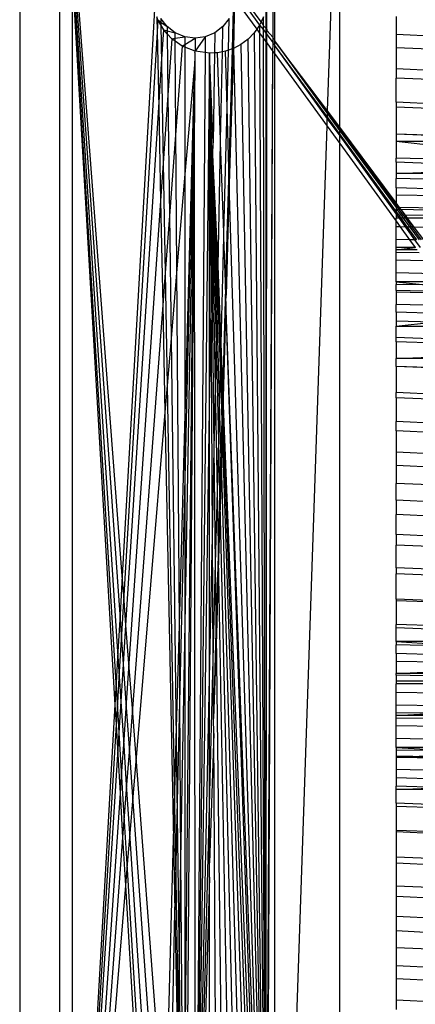
# Model space of a CAD drawing. Extents: x -39.8 to 35.9, y -28.6 to 19.4.
# Drawn here: x -34 to -33.2, y -7.9 to -6 of the extents above; entities that cross this region are included whole.
import ezdxf

# ---------------------------------------------------------------- set-up
doc = ezdxf.new("R2010")
doc.units = 0
doc.header["$MEASUREMENT"] = 0
doc.layers.get('0').update_dxf_attribs({"linetype": 'CONTINUOUS'})

msp = doc.modelspace()

# ---------------------------------------------------------------- linework, layer by layer
for p, q in [((-33.9673, -5.6278), (-33.9673, -9.4957)), ((-33.8923, -5.6282), (-33.8923, -9.1507)), ((-33.7735, -7.0668), (-33.8673, -5.8381)), ((-33.7776, -7.1399), (-33.8673, -5.8659)), ((-33.7816, -7.2096), (-33.8673, -5.8944)), ((-33.785, -7.2687), (-33.8673, -5.9203)), ((-33.8673, -5.9393), (-33.7873, -7.3101)), ((-33.8673, -8.7122), (-33.8673, -5.9393)), ((-33.5109, -6.0194), (-33.5713, -5.9383)), ((-33.4885, -6.0495), (-33.488, -5.9415)), ((-33.486, -5.9415), (-33.486, -6.0528)), ((-33.3855, -6.1878), (-33.3773, -5.9471)), ((-33.3625, -6.2187), (-33.3625, -5.9478)), ((-33.5638, -5.9563), (-33.514, -6.0261)), ((-33.5613, -5.9757), (-33.5635, -6.0698)), ((-33.5613, -5.9757), (-33.5193, -6.0336)), ((-33.5004, -6.0335), (-33.5004, -5.9757)), ((-33.7124, -5.9961), (-33.7735, -7.0668)), ((-33.706, -6.0161), (-33.7079, -6.0101)), ((-33.7079, -6.0101), (-33.7074, -6.0388)), ((-33.5638, -5.995), (-33.5659, -6.0706)), ((-33.5019, -5.9933), (-33.5019, -6.0315)), ((-33.256, -6.0094), (-33.256, -6.0436)), ((-33.706, -6.0161), (-33.7074, -6.0388)), ((-33.7006, -6.0255), (-33.706, -6.0161)), ((-33.706, -6.0161), (-33.7007, -6.02)), ((-33.6889, -6.0285), (-33.7008, -6.0131)), ((-33.7008, -6.0131), (-33.7007, -6.02)), ((-33.7007, -6.02), (-33.6889, -6.0285)), ((-33.7007, -6.02), (-33.7006, -6.0255)), ((-33.6952, -6.0348), (-33.7006, -6.0255)), ((-33.7006, -6.0255), (-33.6993, -6.0991)), ((-33.6734, -6.0404), (-33.6889, -6.0285)), ((-33.6889, -6.0285), (-33.6888, -6.0365)), ((-33.5832, -6.0285), (-33.5987, -6.0404)), ((-33.5842, -6.0762), (-33.5832, -6.0285)), ((-33.5713, -6.0131), (-33.5832, -6.0285)), ((-33.5728, -6.073), (-33.5713, -6.0131)), ((-33.514, -6.0261), (-33.5193, -6.0336)), ((-33.5109, -6.0194), (-33.514, -6.0261)), ((-33.514, -6.0261), (-33.5139, -6.0409)), ((-33.514, -6.0261), (-33.5065, -6.0349)), ((-33.5066, -6.0104), (-33.5109, -6.0194)), ((-33.5066, -6.0252), (-33.5109, -6.0194)), ((-33.5066, -6.0252), (-33.5066, -6.0104)), ((-33.5066, -6.0273), (-33.5066, -6.0252)), ((-33.5065, -6.0349), (-33.5066, -6.0273)), ((-33.5019, -6.0315), (-33.5066, -6.0273)), ((-33.7074, -6.0388), (-33.7707, -7.1038)), ((-33.7074, -6.0388), (-33.7045, -6.1814)), ((-33.6993, -6.0991), (-33.6952, -6.0348)), ((-33.6887, -6.042), (-33.6952, -6.0348)), ((-33.6952, -6.0348), (-33.6888, -6.0365)), ((-33.6888, -6.0365), (-33.6734, -6.0404)), ((-33.6888, -6.0365), (-33.6887, -6.042)), ((-33.6799, -6.0517), (-33.6887, -6.042)), ((-33.6887, -6.042), (-33.6872, -6.1582)), ((-33.6554, -6.0479), (-33.6734, -6.0404)), ((-33.6733, -6.0507), (-33.6734, -6.0404)), ((-33.5987, -6.0404), (-33.6167, -6.0479)), ((-33.5987, -6.0404), (-33.5992, -6.0783)), ((-33.524, -6.0404), (-33.5358, -6.0523)), ((-33.5193, -6.0336), (-33.524, -6.0404)), ((-33.524, -6.0404), (-33.502, -8.6146)), ((-33.5193, -6.0336), (-33.5139, -6.0409)), ((-33.5139, -6.0409), (-33.502, -8.6146)), ((-33.5139, -6.0409), (-33.5065, -6.0511)), ((-33.5065, -6.0511), (-33.5065, -6.0349)), ((-33.5065, -6.0349), (-33.5019, -6.0412)), ((-33.5004, -6.0335), (-33.5019, -6.0315)), ((-33.5019, -6.0315), (-33.5019, -6.0412)), ((-33.5019, -6.0412), (-33.5019, -6.0575)), ((-33.5019, -6.0412), (-33.5004, -6.0433)), ((-33.5004, -6.0335), (-33.5004, -6.0358)), ((-33.5004, -6.0433), (-33.5004, -6.0358)), ((-33.4885, -6.0495), (-33.5004, -6.0358)), ((-33.5004, -6.0595), (-33.5004, -6.0433)), ((-33.5004, -6.0433), (-33.4885, -6.0596)), ((-33.256, -6.0436), (-33.256, -6.0685)), ((-32.1448, -6.0975), (-33.256, -6.0436)), ((-33.6799, -6.0517), (-33.6872, -6.1582)), ((-33.6799, -6.0517), (-33.6733, -6.0507)), ((-33.6733, -6.0563), (-33.6799, -6.0517)), ((-33.6733, -6.0507), (-33.6554, -6.0479)), ((-33.6733, -6.0563), (-33.6733, -6.0507)), ((-33.6601, -6.0655), (-33.6733, -6.0563)), ((-33.6721, -6.225), (-33.6733, -6.0563)), ((-33.6601, -6.0655), (-33.6721, -6.225)), ((-33.6601, -6.0655), (-33.6554, -6.0626)), ((-33.6554, -6.0674), (-33.6601, -6.0655)), ((-33.636, -6.0504), (-33.6554, -6.0479)), ((-33.6554, -6.0479), (-33.6554, -6.0626)), ((-33.6554, -6.0626), (-33.636, -6.0504)), ((-33.6554, -6.0626), (-33.6554, -6.0674)), ((-33.6167, -6.0479), (-33.636, -6.0504)), ((-33.6167, -6.0479), (-33.636, -6.0751)), ((-33.636, -6.0504), (-33.636, -6.0751)), ((-33.6167, -6.0479), (-33.6169, -6.0777)), ((-33.5493, -6.0624), (-33.5635, -6.0698)), ((-33.5358, -6.0523), (-33.5493, -6.0624)), ((-33.5493, -6.0624), (-33.502, -8.6146)), ((-33.502, -8.6146), (-33.5358, -6.0523)), ((-33.502, -8.6146), (-33.5065, -6.0511)), ((-33.5065, -6.0511), (-33.5019, -6.0575)), ((-33.5019, -6.0575), (-33.502, -8.6146)), ((-33.502, -8.6146), (-33.5004, -6.0595)), ((-33.5019, -6.0575), (-33.5004, -6.0595)), ((-33.5004, -6.0595), (-33.4886, -6.0758)), ((-33.4886, -6.0758), (-33.4885, -6.0607)), ((-33.4885, -6.0509), (-33.4885, -6.0495)), ((-33.486, -6.0528), (-33.4885, -6.0509)), ((-33.4885, -6.0596), (-33.4885, -6.0509)), ((-33.4885, -6.0607), (-33.4885, -6.0596)), ((-33.4885, -6.0607), (-33.486, -6.063)), ((-33.486, -6.0528), (-33.486, -6.0556)), ((-33.486, -6.0556), (-33.486, -6.063)), ((-33.3855, -6.1878), (-33.486, -6.0556)), ((-33.486, -6.0556), (-33.3856, -6.1907)), ((-33.486, -6.0556), (-33.3857, -6.1936)), ((-33.486, -6.063), (-33.486, -6.0641)), ((-33.486, -6.0641), (-33.486, -6.0793)), ((-33.486, -6.0641), (-33.386, -6.2028)), ((-33.486, -6.0641), (-33.3859, -6.2003)), ((-33.636, -6.0751), (-33.6554, -6.0674)), ((-33.6554, -6.0674), (-33.6554, -6.3073)), ((-33.6362, -6.0776), (-33.6364, -6.0942)), ((-33.6362, -6.0776), (-33.636, -6.0751)), ((-33.6169, -6.0777), (-33.636, -6.0751)), ((-33.6169, -6.0777), (-33.6354, -8.5326)), ((-33.6084, -6.0789), (-33.6354, -8.5326)), ((-33.6084, -6.0789), (-33.6169, -6.0777)), ((-33.5992, -6.0783), (-33.6084, -6.0789)), ((-33.6027, -6.3202), (-33.6084, -6.0789)), ((-33.6033, -6.3616), (-33.6084, -6.0789)), ((-33.6043, -6.4259), (-33.6084, -6.0789)), ((-33.6057, -6.5251), (-33.6084, -6.0789)), ((-33.6084, -6.709), (-33.6084, -6.0789)), ((-33.6017, -6.2482), (-33.6084, -6.0789)), ((-33.5992, -6.0783), (-33.6017, -6.2482)), ((-33.5934, -6.078), (-33.5992, -6.0783)), ((-33.5842, -6.0762), (-33.5934, -6.078)), ((-33.5876, -6.2426), (-33.5934, -6.078)), ((-33.5876, -6.2426), (-33.5842, -6.0762)), ((-33.5786, -6.0751), (-33.5842, -6.0762)), ((-33.5728, -6.073), (-33.5786, -6.0751)), ((-33.5755, -6.1815), (-33.5786, -6.0751)), ((-33.5755, -6.1815), (-33.5728, -6.073)), ((-33.5659, -6.0706), (-33.5728, -6.073)), ((-33.5659, -6.0706), (-33.5721, -6.2954)), ((-33.5635, -6.0698), (-33.5712, -6.326)), ((-33.5635, -6.0698), (-33.5659, -6.0706)), ((-33.5635, -6.0698), (-33.502, -8.6146)), ((-33.502, -8.6146), (-33.4886, -6.0758)), ((-33.5, -8.6146), (-33.4886, -6.0758)), ((-33.4886, -6.0758), (-33.486, -6.0793)), ((-33.486, -6.0793), (-33.486, -8.615)), ((-33.486, -6.0793), (-33.3865, -6.2165)), ((-33.256, -6.0685), (-33.256, -6.1086)), ((-32.1448, -6.1163), (-33.256, -6.0685)), ((-33.7045, -6.1814), (-33.6993, -6.0991)), ((-33.6993, -6.0991), (-33.696, -6.2864)), ((-33.6554, -6.9094), (-33.6364, -6.0942)), ((-33.6554, -6.7858), (-33.6364, -6.0942)), ((-33.6364, -6.0942), (-33.6554, -6.3073)), ((-33.6364, -6.0942), (-33.6369, -6.1682)), ((-33.256, -6.1086), (-33.256, -6.1261)), ((-32.1448, -6.1607), (-33.256, -6.1086)), ((-33.256, -6.1714), (-33.256, -6.1261)), ((-32.1448, -6.1716), (-33.256, -6.1261)), ((-33.6872, -6.1582), (-33.696, -6.2864)), ((-33.6872, -6.1582), (-33.6843, -6.3863)), ((-33.6369, -6.1682), (-33.6556, -8.594)), ((-33.6554, -8.1003), (-33.6369, -6.1682)), ((-33.6554, -7.1927), (-33.6369, -6.1682)), ((-33.6354, -8.5326), (-33.6369, -6.1682)), ((-33.256, -6.1714), (-33.256, -6.1809)), ((-32.1448, -6.2214), (-33.256, -6.1714)), ((-33.7664, -7.1599), (-33.7045, -6.1814)), ((-33.7045, -6.1814), (-33.7009, -6.3581)), ((-33.5814, -6.4176), (-33.5755, -6.1815)), ((-33.5721, -6.2954), (-33.5755, -6.1815)), ((-33.3859, -6.2003), (-33.3857, -6.1936)), ((-33.3857, -6.1936), (-33.3856, -6.1907)), ((-33.3857, -6.1936), (-33.3625, -6.2254)), ((-33.3856, -6.1907), (-33.3855, -6.1878)), ((-33.3856, -6.1907), (-33.3625, -6.2221)), ((-33.3625, -6.2187), (-33.3855, -6.1878)), ((-33.256, -6.1809), (-33.256, -6.2316)), ((-32.1448, -6.223), (-33.256, -6.1809)), ((-33.3865, -6.2165), (-33.386, -6.2028)), ((-33.386, -6.2028), (-33.3859, -6.2003)), ((-33.386, -6.2028), (-33.3625, -6.2353)), ((-33.3859, -6.2003), (-33.3625, -6.2324)), ((-33.6721, -6.225), (-33.6843, -6.3863)), ((-33.6703, -6.4862), (-33.6721, -6.225)), ((-33.4679, -8.6155), (-33.3865, -6.2165)), ((-33.3865, -6.2165), (-33.3625, -6.2495)), ((-33.3625, -6.2221), (-33.3625, -6.2187)), ((-33.256, -6.3616), (-33.3625, -6.2187)), ((-33.3625, -6.2254), (-33.3625, -6.2221)), ((-33.3625, -6.2221), (-33.256, -6.3668)), ((-33.3625, -6.2324), (-33.3625, -6.2254)), ((-33.3625, -6.2254), (-33.256, -6.3706)), ((-33.3625, -6.2353), (-33.3625, -6.2324)), ((-33.3625, -6.2324), (-33.256, -6.3784)), ((-33.256, -6.2316), (-33.256, -6.2453)), ((-32.8527, -6.2453), (-33.256, -6.2316)), ((-32.9134, -6.2453), (-33.256, -6.2316)), ((-33.602, -6.2708), (-33.6017, -6.2482)), ((-33.5925, -6.4814), (-33.5877, -6.2474)), ((-33.5877, -6.2474), (-33.5876, -6.2426)), ((-33.5814, -6.4176), (-33.5877, -6.2474)), ((-33.3625, -6.2495), (-33.3625, -6.2353)), ((-33.3625, -6.2353), (-33.256, -6.3829)), ((-33.3625, -8.6184), (-33.3625, -6.2495)), ((-33.3625, -6.2495), (-33.256, -6.3962)), ((-33.256, -6.2453), (-33.256, -6.277)), ((-33.256, -6.2453), (-32.9134, -6.2453)), ((-33.256, -6.2453), (-32.8617, -6.2884)), ((-33.6023, -6.2907), (-33.602, -6.2708)), ((-33.5928, -6.5001), (-33.602, -6.2708)), ((-33.5925, -6.4814), (-33.602, -6.2708)), ((-33.696, -6.2864), (-33.7009, -6.3581)), ((-33.696, -6.2864), (-33.6924, -6.4942)), ((-33.256, -6.285), (-33.256, -6.277)), ((-32.8617, -6.2884), (-33.256, -6.277)), ((-33.256, -6.285), (-33.256, -6.3064)), ((-32.9939, -6.2944), (-33.256, -6.285)), ((-33.6554, -6.3073), (-33.6703, -6.4862)), ((-33.6554, -6.3073), (-33.6554, -6.7858)), ((-33.6023, -6.2907), (-33.6027, -6.3202)), ((-33.5943, -6.5705), (-33.6023, -6.2907)), ((-33.6023, -6.2907), (-33.5934, -6.5293)), ((-33.5721, -6.2954), (-33.5781, -6.5112)), ((-33.5712, -6.326), (-33.5721, -6.2954)), ((-33.256, -6.3064), (-32.9939, -6.2944)), ((-33.256, -6.3064), (-33.256, -6.3158)), ((-32.6926, -6.3064), (-33.256, -6.3064)), ((-33.6027, -6.3202), (-33.6033, -6.3616)), ((-33.5955, -6.6295), (-33.6027, -6.3202)), ((-33.5712, -6.326), (-33.5772, -6.5364)), ((-33.502, -8.6146), (-33.5712, -6.326)), ((-33.256, -6.3332), (-33.256, -6.3158)), ((-32.4258, -6.3353), (-33.256, -6.3158)), ((-33.256, -6.3332), (-33.256, -6.3473)), ((-32.4066, -6.3592), (-33.256, -6.3332)), ((-33.7009, -6.3581), (-33.7608, -7.2324)), ((-33.7009, -6.3581), (-33.6969, -6.5548)), ((-33.6033, -6.3616), (-33.6043, -6.4259)), ((-33.5971, -6.7095), (-33.6033, -6.3616)), ((-33.256, -6.3473), (-33.256, -6.3616)), ((-32.4295, -6.3617), (-33.256, -6.3473)), ((-33.256, -6.3616), (-33.256, -6.3668)), ((-33.2493, -6.3707), (-33.256, -6.3616)), ((-33.256, -6.3668), (-33.256, -6.3706)), ((-33.256, -6.3668), (-33.2532, -6.3706)), ((-33.256, -6.3706), (-33.256, -6.3719)), ((-33.2532, -6.3706), (-33.256, -6.3706)), ((-33.256, -6.3719), (-33.256, -6.3742)), ((-33.256, -6.3719), (-33.2543, -6.3743)), ((-33.256, -6.3742), (-33.256, -6.3784)), ((-33.2543, -6.3743), (-33.256, -6.3742)), ((-33.256, -6.3784), (-33.256, -6.3829)), ((-33.256, -6.3784), (-33.2511, -6.3852)), ((-33.2505, -6.3744), (-33.2543, -6.3743)), ((-33.2543, -6.3743), (-33.2463, -6.3852)), ((-33.2493, -6.3707), (-33.2532, -6.3706)), ((-33.2532, -6.3706), (-33.2505, -6.3744)), ((-33.2465, -6.3745), (-33.2505, -6.3744)), ((-33.2505, -6.3744), (-33.2425, -6.3852)), ((-32.5805, -6.3779), (-33.2493, -6.3707)), ((-33.2465, -6.3745), (-33.2493, -6.3707)), ((-32.7211, -6.3873), (-33.2465, -6.3745)), ((-33.2385, -6.3852), (-33.2465, -6.3745)), ((-33.6843, -6.3863), (-33.6924, -6.4942)), ((-33.6843, -6.3863), (-33.6813, -6.6178)), ((-33.256, -6.3829), (-33.256, -6.3852)), ((-33.256, -6.3829), (-33.2544, -6.3852)), ((-33.256, -6.3852), (-33.256, -6.3906)), ((-33.2544, -6.3852), (-33.256, -6.3852)), ((-33.256, -6.3962), (-33.256, -6.3906)), ((-33.2504, -6.3906), (-33.256, -6.3906)), ((-33.256, -6.4071), (-33.256, -6.3962)), ((-33.256, -6.3962), (-33.248, -6.4072)), ((-33.2511, -6.3852), (-33.2544, -6.3852)), ((-33.2544, -6.3852), (-33.2504, -6.3906)), ((-33.2463, -6.3852), (-33.2511, -6.3852)), ((-33.2511, -6.3852), (-33.2471, -6.3906)), ((-33.2471, -6.3906), (-33.2504, -6.3906)), ((-33.2504, -6.3906), (-33.2383, -6.4074)), ((-33.2424, -6.3906), (-33.2471, -6.3906)), ((-33.2471, -6.3906), (-33.2348, -6.4075)), ((-33.2425, -6.3852), (-33.2463, -6.3852)), ((-33.2463, -6.3852), (-33.2424, -6.3906)), ((-33.2385, -6.3852), (-33.2425, -6.3852)), ((-33.2425, -6.3852), (-33.2385, -6.3906)), ((-33.2385, -6.3906), (-33.2424, -6.3906)), ((-33.2424, -6.3906), (-33.2301, -6.4076)), ((-32.7211, -6.3873), (-33.2385, -6.3852)), ((-33.2344, -6.3906), (-33.2385, -6.3852)), ((-33.2344, -6.3906), (-33.2385, -6.3906)), ((-33.2385, -6.3906), (-33.226, -6.4076)), ((-32.6984, -6.3906), (-33.2344, -6.3906)), ((-33.2217, -6.4077), (-33.2344, -6.3906)), ((-33.5816, -6.4268), (-33.5814, -6.4176)), ((-33.256, -6.4311), (-33.256, -6.4071)), ((-33.248, -6.4072), (-33.256, -6.4071)), ((-33.2383, -6.4074), (-33.248, -6.4072)), ((-33.248, -6.4072), (-33.2305, -6.4314)), ((-33.2348, -6.4075), (-33.2383, -6.4074)), ((-33.2383, -6.4074), (-33.2209, -6.4315)), ((-33.2301, -6.4076), (-33.2348, -6.4075)), ((-33.2348, -6.4075), (-33.2173, -6.4316)), ((-33.226, -6.4076), (-33.2301, -6.4076)), ((-33.2301, -6.4076), (-33.2126, -6.4316)), ((-33.2217, -6.4077), (-33.226, -6.4076)), ((-33.226, -6.4076), (-33.2083, -6.4316)), ((-32.9091, -6.4133), (-33.2217, -6.4077)), ((-33.2038, -6.4317), (-33.2217, -6.4077)), ((-33.6043, -6.4259), (-33.6057, -6.5251)), ((-33.5995, -6.8266), (-33.6043, -6.4259)), ((-33.5866, -6.6284), (-33.5816, -6.4268)), ((-33.5781, -6.5112), (-33.5816, -6.4268)), ((-33.256, -6.4458), (-33.256, -6.4311)), ((-33.2305, -6.4314), (-33.256, -6.4311)), ((-33.2209, -6.4315), (-33.2305, -6.4314)), ((-33.2305, -6.4314), (-33.22, -6.4459)), ((-33.2173, -6.4316), (-33.2209, -6.4315)), ((-33.2209, -6.4315), (-33.2105, -6.4459)), ((-33.256, -6.4507), (-33.256, -6.4458)), ((-33.22, -6.4459), (-33.256, -6.4458)), ((-33.256, -6.4507), (-33.22, -6.4459)), ((-33.256, -6.4556), (-33.256, -6.4507)), ((-33.2164, -6.4508), (-33.256, -6.4507)), ((-33.256, -6.4702), (-33.256, -6.4556)), ((-33.2126, -6.4561), (-33.256, -6.4556)), ((-33.22, -6.4459), (-33.2194, -6.4467)), ((-33.256, -6.4942), (-33.256, -6.4702)), ((-33.2016, -6.4712), (-33.256, -6.4702)), ((-33.6703, -6.4862), (-33.6813, -6.6178)), ((-33.6656, -7.1599), (-33.6703, -6.4862)), ((-33.5928, -6.5001), (-33.5925, -6.4814)), ((-33.5866, -6.6284), (-33.5925, -6.4814)), ((-33.6924, -6.4942), (-33.6969, -6.5548)), ((-33.6924, -6.4942), (-33.6887, -6.7068)), ((-33.5934, -6.5293), (-33.5928, -6.5001)), ((-33.5872, -6.652), (-33.5928, -6.5001)), ((-33.5784, -6.5223), (-33.5781, -6.5112)), ((-33.256, -6.5107), (-33.256, -6.4942)), ((-33.1836, -6.496), (-33.256, -6.4942)), ((-33.256, -6.5107), (-33.256, -6.5162)), ((-33.1727, -6.5111), (-33.256, -6.5107)), ((-33.256, -6.5107), (-33.2, -6.5168)), ((-33.6057, -6.5251), (-33.6084, -6.709)), ((-33.6029, -6.9924), (-33.6057, -6.5251)), ((-33.5943, -6.5705), (-33.5934, -6.5293)), ((-33.5934, -6.5293), (-33.5881, -6.6888)), ((-33.5784, -6.5223), (-33.5835, -6.7076)), ((-33.5772, -6.5364), (-33.5784, -6.5223)), ((-33.256, -6.5271), (-33.256, -6.5162)), ((-33.2, -6.5168), (-33.256, -6.5162)), ((-33.256, -6.5271), (-33.256, -6.5307)), ((-33.1589, -6.5301), (-33.256, -6.5271)), ((-33.256, -6.5307), (-33.256, -6.554)), ((-33.1571, -6.5325), (-33.256, -6.5307)), ((-33.5775, -6.548), (-33.5827, -6.729)), ((-33.5775, -6.548), (-33.5772, -6.5364)), ((-33.5078, -8.6144), (-33.5775, -6.548)), ((-33.502, -8.6146), (-33.5775, -6.548)), ((-33.6969, -6.5548), (-33.7543, -7.3175)), ((-33.6969, -6.5548), (-33.6929, -6.7571)), ((-33.256, -6.5681), (-33.256, -6.554)), ((-33.1395, -6.5568), (-33.256, -6.554)), ((-33.256, -6.5681), (-33.256, -6.5855)), ((-33.1279, -6.5727), (-33.256, -6.5681)), ((-33.5955, -6.6295), (-33.5943, -6.5705)), ((-33.5894, -6.7398), (-33.5943, -6.5705)), ((-33.256, -6.5855), (-33.256, -6.595)), ((-33.1869, -6.5875), (-33.256, -6.5855)), ((-33.256, -6.595), (-33.1869, -6.5875)), ((-33.256, -6.6163), (-33.256, -6.595)), ((-33.256, -6.595), (-33.1118, -6.595)), ((-33.6813, -6.6178), (-33.6887, -6.7068)), ((-33.6813, -6.6178), (-33.6714, -7.3754)), ((-33.256, -6.6244), (-33.256, -6.6163)), ((-33.0914, -6.623), (-33.256, -6.6163)), ((-33.256, -6.6244), (-33.256, -6.6561)), ((-33.0862, -6.6303), (-33.256, -6.6244)), ((-33.5971, -6.7095), (-33.5955, -6.6295)), ((-33.5912, -6.812), (-33.5955, -6.6295)), ((-33.5872, -6.652), (-33.5866, -6.6284)), ((-33.5835, -6.7076), (-33.5866, -6.6284)), ((-33.5881, -6.6888), (-33.5872, -6.652)), ((-33.5842, -6.7334), (-33.5872, -6.652)), ((-33.256, -6.6561), (-33.0735, -6.6477)), ((-33.256, -6.6707), (-33.256, -6.6561)), ((-33.0674, -6.6561), (-33.256, -6.6561)), ((-33.256, -6.6707), (-33.256, -6.7204)), ((-33.0513, -6.6783), (-33.256, -6.6707)), ((-33.0502, -6.6798), (-33.256, -6.6707)), ((-33.5894, -6.7398), (-33.5881, -6.6888)), ((-33.5881, -6.6888), (-33.5853, -6.7736)), ((-33.6887, -6.7068), (-33.6929, -6.7571)), ((-33.6887, -6.7068), (-33.6748, -7.4998)), ((-33.6084, -6.709), (-33.6354, -8.5326)), ((-33.6084, -7.2598), (-33.6084, -6.709)), ((-33.5995, -6.8266), (-33.5971, -6.7095)), ((-33.5936, -6.9073), (-33.5971, -6.7095)), ((-33.5835, -6.7076), (-33.5842, -6.7334)), ((-33.5827, -6.729), (-33.5835, -6.7076)), ((-33.5842, -6.7334), (-33.5853, -6.7736)), ((-33.5834, -6.7554), (-33.5842, -6.7334)), ((-33.5827, -6.729), (-33.5834, -6.7554)), ((-33.5078, -8.6144), (-33.5827, -6.729)), ((-33.256, -6.7299), (-33.256, -6.7204)), ((-33.0135, -6.7303), (-33.256, -6.7204)), ((-33.256, -6.7299), (-33.256, -6.7752)), ((-33.0053, -6.7417), (-33.256, -6.7299)), ((-33.5912, -6.812), (-33.5894, -6.7398)), ((-33.5869, -6.829), (-33.5894, -6.7398)), ((-33.6929, -6.7571), (-33.7473, -7.4101)), ((-33.6929, -6.7571), (-33.6766, -7.564)), ((-33.5834, -6.7554), (-33.5846, -6.7964)), ((-33.5148, -8.6142), (-33.5834, -6.7554)), ((-33.6656, -7.1599), (-33.6554, -6.7858)), ((-33.6554, -6.7858), (-33.6554, -6.9094)), ((-33.5853, -6.7736), (-33.5869, -6.829)), ((-33.5853, -6.7736), (-33.5846, -6.7964)), ((-33.256, -6.7928), (-33.256, -6.7752)), ((-32.972, -6.7875), (-33.256, -6.7752)), ((-33.5846, -6.7964), (-33.5862, -6.8528)), ((-33.5846, -6.7964), (-33.5242, -8.614)), ((-33.256, -6.7928), (-33.256, -6.8329)), ((-32.9577, -6.8072), (-33.256, -6.7928)), ((-33.6029, -6.9924), (-33.5995, -6.8266)), ((-33.597, -7.0425), (-33.5995, -6.8266)), ((-33.5936, -6.9073), (-33.5912, -6.812)), ((-33.589, -6.9065), (-33.5912, -6.812)), ((-33.5869, -6.829), (-33.589, -6.9065)), ((-33.5862, -6.8528), (-33.5869, -6.829)), ((-33.256, -6.8329), (-33.256, -6.8578)), ((-32.9286, -6.8473), (-33.256, -6.8329)), ((-33.5862, -6.8528), (-33.5884, -6.9317)), ((-33.5358, -8.609), (-33.5862, -6.8528)), ((-33.256, -6.8578), (-33.256, -6.8919)), ((-32.9086, -6.8748), (-33.256, -6.8578)), ((-33.256, -6.9236), (-33.256, -6.8919)), ((-32.8843, -6.9083), (-33.256, -6.8919)), ((-33.6646, -7.3048), (-33.6554, -6.9094)), ((-33.6554, -6.9094), (-33.6554, -7.1927)), ((-33.597, -7.0425), (-33.5936, -6.9073)), ((-33.5918, -7.0078), (-33.5936, -6.9073)), ((-33.589, -6.9065), (-33.5918, -7.0078)), ((-33.5884, -6.9317), (-33.589, -6.9065)), ((-33.5884, -6.9317), (-33.5913, -7.0343)), ((-33.5493, -8.599), (-33.5884, -6.9317)), ((-33.256, -6.9236), (-33.256, -6.9509)), ((-32.8593, -6.9428), (-33.256, -6.9236)), ((-33.256, -6.9886), (-33.256, -6.9509)), ((-32.8404, -6.9688), (-33.256, -6.9509)), ((-33.6084, -7.2598), (-33.6029, -6.9924)), ((-33.6015, -7.2254), (-33.6029, -6.9924)), ((-33.256, -6.9886), (-33.256, -7.0085)), ((-32.8109, -7.0095), (-33.256, -6.9886)), ((-33.5918, -7.0078), (-33.5957, -7.1492)), ((-33.5913, -7.0343), (-33.5918, -7.0078)), ((-33.256, -7.0514), (-33.256, -7.0085)), ((-32.7981, -7.0271), (-33.256, -7.0085)), ((-33.6015, -7.2254), (-33.597, -7.0425)), ((-33.5957, -7.1492), (-33.597, -7.0425)), ((-33.5913, -7.0343), (-33.5954, -7.1769)), ((-33.5635, -8.5916), (-33.5913, -7.0343)), ((-33.256, -7.0514), (-33.256, -7.0631)), ((-32.7647, -7.0732), (-33.256, -7.0514)), ((-33.7735, -7.0668), (-33.7776, -7.1399)), ((-33.7707, -7.1038), (-33.7735, -7.0668)), ((-33.256, -7.1107), (-33.256, -7.0631)), ((-32.7583, -7.0819), (-33.256, -7.0631)), ((-33.7707, -7.1038), (-33.775, -7.1772)), ((-33.7664, -7.1599), (-33.7707, -7.1038)), ((-33.256, -7.1107), (-33.256, -7.1136)), ((-32.8267, -7.1281), (-33.256, -7.1107)), ((-33.256, -7.1136), (-33.256, -7.1587)), ((-32.8267, -7.1281), (-33.256, -7.1136)), ((-33.7776, -7.1399), (-33.7816, -7.2096)), ((-33.775, -7.1772), (-33.7776, -7.1399)), ((-33.771, -7.2337), (-33.7664, -7.1599)), ((-33.7608, -7.2324), (-33.7664, -7.1599)), ((-33.6714, -7.3754), (-33.6656, -7.1599)), ((-33.6646, -7.3048), (-33.6656, -7.1599)), ((-33.5957, -7.1492), (-33.6009, -7.3361)), ((-33.5954, -7.1769), (-33.5957, -7.1492)), ((-33.256, -7.165), (-33.256, -7.1587)), ((-32.6907, -7.175), (-33.256, -7.1587)), ((-33.775, -7.1772), (-33.7792, -7.2471)), ((-33.771, -7.2337), (-33.775, -7.1772)), ((-33.5954, -7.1769), (-33.6009, -7.3361)), ((-33.5786, -8.5863), (-33.5954, -7.1769)), ((-33.256, -7.1909), (-33.256, -7.165)), ((-32.683, -7.1856), (-33.256, -7.165)), ((-33.6625, -7.602), (-33.6554, -7.1927)), ((-33.6554, -7.1927), (-33.6554, -8.1003)), ((-33.256, -7.1909), (-33.256, -7.1973)), ((-32.6792, -7.1909), (-33.256, -7.1909)), ((-33.256, -7.1909), (-33.0787, -7.2014)), ((-33.256, -7.2132), (-33.256, -7.1973)), ((-33.0787, -7.2014), (-33.256, -7.1973)), ((-33.7816, -7.2096), (-33.785, -7.2687)), ((-33.7792, -7.2471), (-33.7816, -7.2096)), ((-33.256, -7.2132), (-33.256, -7.2284)), ((-32.7537, -7.2286), (-33.256, -7.2132)), ((-33.7755, -7.3038), (-33.771, -7.2337)), ((-33.7659, -7.3065), (-33.771, -7.2337)), ((-33.7608, -7.2324), (-33.7659, -7.3065)), ((-33.7543, -7.3175), (-33.7608, -7.2324)), ((-33.6084, -7.5012), (-33.6015, -7.2254)), ((-33.6009, -7.3361), (-33.6015, -7.2254)), ((-33.256, -7.2284), (-33.256, -7.2512)), ((-32.889, -7.2347), (-33.256, -7.2284)), ((-33.256, -7.2512), (-32.889, -7.2347)), ((-33.7792, -7.2471), (-33.7827, -7.3063)), ((-33.7755, -7.3038), (-33.7792, -7.2471)), ((-33.256, -7.2542), (-33.256, -7.2512)), ((-32.6354, -7.2512), (-33.256, -7.2512)), ((-32.6306, -7.2579), (-33.256, -7.2512)), ((-33.256, -7.2542), (-33.256, -7.2656)), ((-32.7086, -7.2677), (-33.256, -7.2542)), ((-33.785, -7.2687), (-33.7873, -7.3101)), ((-33.7827, -7.3063), (-33.785, -7.2687)), ((-33.6354, -8.5326), (-33.6084, -7.2598)), ((-33.6084, -7.5012), (-33.6084, -7.2598)), ((-33.256, -7.2656), (-33.256, -7.2707)), ((-32.7086, -7.2677), (-33.256, -7.2656)), ((-32.6219, -7.2698), (-33.256, -7.2707)), ((-33.256, -7.2871), (-33.256, -7.2707)), ((-33.256, -7.3111), (-33.256, -7.2871)), ((-32.6919, -7.2972), (-33.256, -7.2871)), ((-33.7873, -7.3101), (-33.8673, -8.7122)), ((-33.7873, -7.3101), (-33.7851, -7.3478)), ((-33.7827, -7.3063), (-33.7851, -7.3478)), ((-33.7792, -7.3631), (-33.7827, -7.3063)), ((-33.7792, -7.3631), (-33.7755, -7.3038)), ((-33.7707, -7.3767), (-33.7755, -7.3038)), ((-33.7659, -7.3065), (-33.7707, -7.3767)), ((-33.7599, -7.3917), (-33.7659, -7.3065)), ((-33.6696, -7.5204), (-33.6646, -7.3048)), ((-33.6625, -7.602), (-33.6646, -7.3048)), ((-33.256, -7.3258), (-33.256, -7.3111)), ((-32.9777, -7.3142), (-33.256, -7.3111)), ((-33.7543, -7.3175), (-33.7599, -7.3917)), ((-33.7473, -7.4101), (-33.7543, -7.3175)), ((-33.256, -7.3307), (-33.256, -7.3258)), ((-33.178, -7.326), (-33.256, -7.3258)), ((-33.256, -7.3307), (-33.178, -7.326)), ((-33.256, -7.3356), (-33.256, -7.3307)), ((-32.586, -7.3307), (-33.256, -7.3307)), ((-32.5871, -7.3331), (-33.256, -7.3307)), ((-33.7851, -7.3478), (-33.8673, -8.73)), ((-33.7851, -7.3478), (-33.7818, -7.4045)), ((-33.6007, -7.3644), (-33.6009, -7.3361)), ((-33.256, -7.3502), (-33.256, -7.3356)), ((-32.5912, -7.3429), (-33.256, -7.3356)), ((-33.7818, -7.4045), (-33.7792, -7.3631)), ((-33.7748, -7.4359), (-33.7792, -7.3631)), ((-33.6007, -7.3644), (-33.6084, -7.609)), ((-33.5934, -8.5834), (-33.6007, -7.3644)), ((-33.256, -7.3742), (-33.256, -7.3502)), ((-32.5994, -7.362), (-33.256, -7.3502)), ((-33.7707, -7.3767), (-33.7748, -7.4359)), ((-33.7652, -7.4617), (-33.7707, -7.3767)), ((-33.6748, -7.4998), (-33.6714, -7.3754)), ((-33.6714, -7.3754), (-33.6696, -7.5204)), ((-33.256, -7.3907), (-33.256, -7.3742)), ((-32.8294, -7.3847), (-33.256, -7.3742)), ((-33.8673, -8.7554), (-33.7818, -7.4045)), ((-33.7818, -7.4045), (-33.7776, -7.4771)), ((-33.7599, -7.3917), (-33.7652, -7.4617)), ((-33.7534, -7.484), (-33.7599, -7.3917)), ((-33.256, -7.3907), (-33.256, -7.3958)), ((-32.9303, -7.3907), (-33.256, -7.3907)), ((-32.9499, -7.3919), (-33.256, -7.3907)), ((-33.256, -7.3907), (-33.1521, -7.3969)), ((-33.256, -7.3958), (-33.256, -7.4071)), ((-33.1521, -7.3969), (-33.256, -7.3958)), ((-33.2245, -7.4081), (-33.0937, -7.4004)), ((-33.7473, -7.4101), (-33.7534, -7.484)), ((-33.6921, -8.1331), (-33.7473, -7.4101)), ((-33.256, -7.4071), (-33.256, -7.41)), ((-33.2245, -7.4081), (-33.256, -7.4071)), ((-33.256, -7.41), (-33.2245, -7.4081)), ((-33.256, -7.41), (-33.256, -7.4329)), ((-33.0458, -7.4136), (-33.256, -7.41)), ((-33.1634, -7.41), (-33.256, -7.41)), ((-33.1634, -7.41), (-33.2245, -7.4081)), ((-33.7748, -7.4359), (-33.7776, -7.4771)), ((-33.7696, -7.5205), (-33.7748, -7.4359)), ((-33.256, -7.4329), (-33.256, -7.4481)), ((-32.7067, -7.4457), (-33.256, -7.4329)), ((-33.7652, -7.4617), (-33.7696, -7.5205)), ((-33.7592, -7.5535), (-33.7652, -7.4617)), ((-33.256, -7.4481), (-33.256, -7.464)), ((-32.9806, -7.458), (-33.256, -7.4481)), ((-33.7776, -7.4771), (-33.8673, -8.7859)), ((-33.7776, -7.4771), (-33.7727, -7.5614)), ((-33.256, -7.4705), (-33.256, -7.464)), ((-33.169, -7.4666), (-33.256, -7.464)), ((-33.256, -7.4705), (-33.169, -7.4666)), ((-33.256, -7.4963), (-33.256, -7.4705)), ((-33.0324, -7.4705), (-33.256, -7.4705)), ((-33.7534, -7.484), (-33.7592, -7.5535)), ((-33.6964, -8.2938), (-33.7534, -7.484)), ((-33.256, -7.4963), (-33.256, -7.5026)), ((-32.6669, -7.5202), (-33.256, -7.4963)), ((-33.6766, -7.564), (-33.6748, -7.4998)), ((-33.6748, -7.4998), (-33.6724, -7.6412)), ((-33.6354, -8.5326), (-33.6084, -7.5012)), ((-33.6084, -7.609), (-33.6084, -7.5012)), ((-33.256, -7.5026), (-33.256, -7.5477)), ((-32.6678, -7.5224), (-33.256, -7.5026)), ((-33.7696, -7.5205), (-33.7727, -7.5614)), ((-33.7641, -7.6116), (-33.7696, -7.5205)), ((-33.6724, -7.6412), (-33.6696, -7.5204)), ((-33.6696, -7.5204), (-33.6659, -7.801)), ((-33.7592, -7.5535), (-33.7641, -7.6116)), ((-33.7007, -8.4512), (-33.7592, -7.5535)), ((-33.256, -7.5477), (-33.256, -7.5507)), ((-32.6878, -7.5691), (-33.256, -7.5477)), ((-33.256, -7.5507), (-33.256, -7.5982)), ((-32.6906, -7.5757), (-33.256, -7.5507)), ((-33.7727, -7.5614), (-33.8673, -8.8185)), ((-33.7727, -7.5614), (-33.7674, -7.6519)), ((-33.6921, -8.1331), (-33.6766, -7.564)), ((-33.6766, -7.564), (-33.6738, -7.7024)), ((-33.6659, -7.801), (-33.6625, -7.602)), ((-33.6575, -8.3174), (-33.6625, -7.602)), ((-33.6084, -7.636), (-33.6084, -7.609)), ((-33.256, -7.5982), (-33.256, -7.6099)), ((-32.7097, -7.6205), (-33.256, -7.5982)), ((-33.256, -7.6099), (-33.256, -7.6529)), ((-32.716, -7.6353), (-33.256, -7.6099)), ((-33.7641, -7.6116), (-33.7674, -7.6519)), ((-33.7045, -8.5881), (-33.7641, -7.6116)), ((-33.6738, -7.7024), (-33.6724, -7.6412)), ((-33.6724, -7.6412), (-33.6677, -7.906)), ((-33.6084, -7.636), (-33.6354, -8.5326)), ((-33.6084, -8.5825), (-33.6084, -7.636)), ((-33.7674, -7.6519), (-33.8673, -8.8506)), ((-33.7674, -7.6519), (-33.7089, -8.6544)), ((-33.256, -7.6529), (-33.256, -7.6728)), ((-32.7331, -7.6753), (-33.256, -7.6529)), ((-33.256, -7.6728), (-33.256, -7.7104)), ((-32.7426, -7.6977), (-33.256, -7.6728)), ((-33.6857, -8.2165), (-33.6738, -7.7024)), ((-33.6738, -7.7024), (-33.6686, -7.9575)), ((-33.256, -7.7104), (-33.256, -7.7378)), ((-32.7574, -7.7324), (-33.256, -7.7104)), ((-33.256, -7.7378), (-33.256, -7.7694)), ((-32.7699, -7.7617), (-33.256, -7.7378)), ((-33.256, -7.7694), (-33.256, -7.8036)), ((-32.7821, -7.7903), (-33.256, -7.7694)), ((-33.6677, -7.906), (-33.6659, -7.801)), ((-33.6659, -7.801), (-33.6582, -8.3958)), ((-33.256, -7.8036), (-33.256, -7.8285)), ((-32.7973, -7.8258), (-33.256, -7.8036)), ((-33.256, -7.8285), (-33.256, -7.8686)), ((-32.8067, -7.8478), (-33.256, -7.8285)), ((-33.256, -7.8686), (-33.256, -7.8861)), ((-32.8242, -7.8888), (-33.256, -7.8686))]:
    msp.add_line(p, q)

doc.saveas('drawing.dxf')
